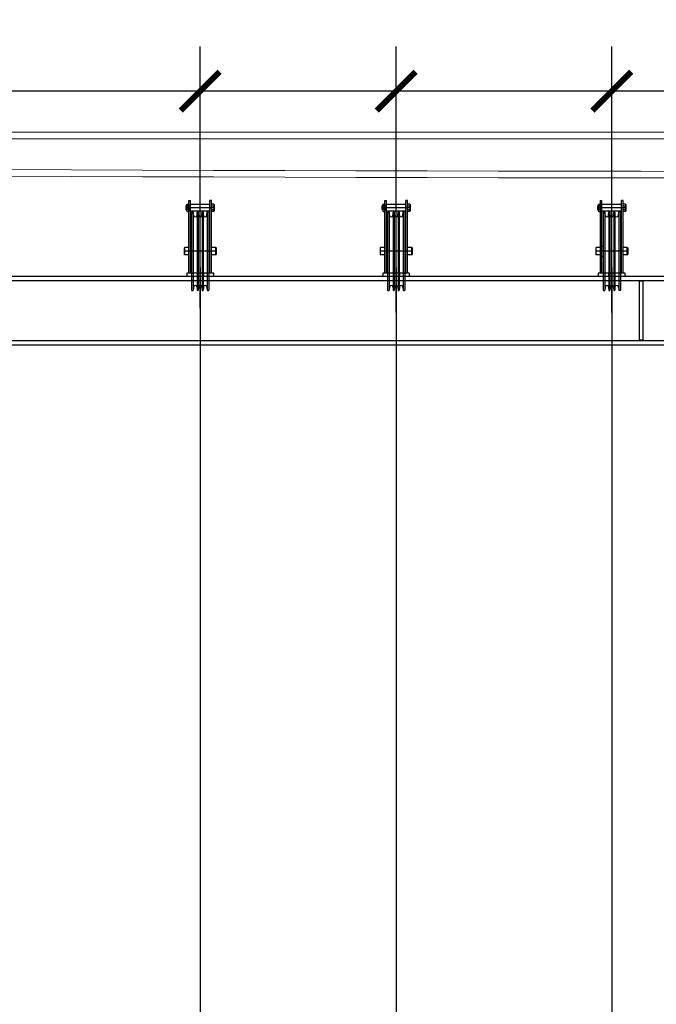
# Model space of a CAD drawing. Units: metres. Extents: x 7649 to 7998, y 20457 to 20664.
# Drawn here: x 7736 to 7737, y 20526 to 20528 of the extents above; entities that cross this region are included whole.
import ezdxf

# ---------------------------------------------------------------- set-up
doc = ezdxf.new("R2010")
doc.units = ezdxf.units.M
doc.header["$LTSCALE"] = 2
doc.linetypes.add('AXES', pattern=[2, 1.25, -0.25, 0.25, -0.25])
doc.layers.add('A_Perche Axe Coupe', color=7, linetype='Continuous')
doc.layers.add('Amg-Cotation', color=3, linetype='Continuous')
doc.layers.add('B_MUR Hachures', color=30, linetype='Continuous', lineweight=9)
doc.layers.add('B_Structure Bat', color=41, linetype='Continuous', lineweight=13)
doc.layers.add('B_Structure', color=7, linetype='Continuous', transparency=0.9)
doc.styles.add('ECLAT', font='txt', dxfattribs={"height": 1e-05})

# ---------------------------------------------------------------- blocks, each defined once
blk = doc.blocks.new('_ArchTick')
at = {"color": 0, "linetype": 'ByBlock', "const_width": 0.15}
blk.add_lwpolyline([(-0.5, -0.5), (0.5, 0.5)], dxfattribs=at)
blk = doc.blocks.new('Poutres scène-élév')
at = {"lineweight": 0}
for p, q in [((6060.2, -2052.3), (12650.2, -2052.3)), ((6060.2, -2065.8), (12650.2, -2065.8))]:
    blk.add_line(p, q, dxfattribs=at)
blk = doc.blocks.new('Ecrou hm8')
for p, q in [((0, 6.5), (0.6, 7.5)), ((0, 0), (0, 6.5)), ((0, 0), (0, -6.5)), ((3.4, 7.5), (0.6, 7.5)), ((1.2, 3.8), (2.8, 3.8)), ((4, 6.5), (3.4, 7.5)), ((4, 0), (4, 6.5)), ((4, 0), (4, -6.5)), ((0, -6.5), (0.6, -7.5)), ((3.4, -7.5), (0.6, -7.5)), ((1.2, -3.8), (2.8, -3.8)), ((4, -6.5), (3.4, -7.5))]:
    blk.add_line(p, q)
for centre, radius, start, end in [((2.5, 5.9), 2.49, 139.6091, 238.9143), ((6.5, 0), 6.5, 144.7328, 180), ((6.5, 0), 6.5, 180, 215.2672), ((1.5, 5.9), 2.49, 301.0857, 40.3909), ((-2.5, 0), 6.5, 0, 35.2672), ((-2.5, 0), 6.5, 324.7328, 0), ((2.5, -5.9), 2.49, 121.0857, 220.3909), ((1.5, -5.9), 2.49, 319.6091, 58.9143)]:
    blk.add_arc(centre, radius, start, end)
at = {"style": 'ECLAT', "flags": 3}
blk.add_attdef('REFERENCE', (0, 0), '', height=0.00001, rotation=180.0001, dxfattribs=at)

msp = doc.modelspace()

# ---------------------------------------------------------------- hatches: boundary and pattern name
at = {"layer": 'B_MUR Hachures', "transparency": 33554687}
h = msp.add_hatch(dxfattribs=at)
h.set_pattern_fill('ANSI33', color=256, scale=0.025)
h.paths.add_polyline_path([(7757.6547, 20509.0042), (7757.3547, 20509.0042), (7757.3549, 20507.9742), (7757.6549, 20507.9999)], flags=17)
h.paths.add_polyline_path([(7723.4557, 20511.904), (7723.4556, 20508.804), (7728.3544, 20508.804), (7728.3545, 20511.904)], flags=16)
edge = h.paths.add_edge_path()
edge.add_line((7723.5546, 20508.504), (7728.2806, 20508.504))
edge.add_line((7723.2544, 20505.5537), (7728.2806, 20505.5537))
edge.add_line((7723.5546, 20505.8037), (7728.2806, 20505.8037))
edge.add_line((7723.5546, 20508.504), (7723.5546, 20505.8037))
edge.add_line((7723.2545, 20511.754), (7723.2544, 20505.5537))
edge.add_line((7728.2806, 20505.8037), (7728.2806, 20508.504))
edge.add_line((7728.6046, 20505.804), (7728.6046, 20529.5173))
edge.add_line((7728.6806, 20504.6037), (7728.6806, 20505.504))
edge.add_line((7728.2806, 20504.6037), (7728.6806, 20504.6037))
edge.add_line((7728.2806, 20504.6037), (7728.2806, 20505.5537))
edge.add_line((7728.6046, 20505.804), (7747.3146, 20505.8039))
edge.add_line((7728.6806, 20505.504), (7734.6156, 20505.5037))
edge.add_line((7723.0263, 20513.1827), (7723.0262, 20511.754))
edge.add_line((7723.1867, 20513.1922), (7723.0263, 20513.1827))
edge.add_line((7723.1867, 20513.204), (7723.2263, 20513.204))
edge.add_line((7723.1867, 20513.1922), (7723.1867, 20513.204))
edge.add_line((7723.2263, 20513.204), (7723.2262, 20512.204))
edge.add_line((7723.2262, 20512.204), (7728.3545, 20512.204))
edge.add_line((7723.0262, 20511.754), (7723.2545, 20511.754))
edge.add_line((7728.3545, 20512.204), (7728.3545, 20515.004))
edge.add_line((7728.3545, 20515.204), (7728.3545, 20518.004))
edge.add_line((7728.3545, 20518.204), (7728.3545, 20521.304))
edge.add_line((7728.3545, 20521.504), (7728.3545, 20524.714))
edge.add_line((7728.3545, 20528.054), (7728.3545, 20524.914))
edge.add_line((7728.3546, 20528.254), (7728.3546, 20529.9035))
edge.add_line((7728.3546, 20528.254), (7724.0643, 20528.254))
edge.add_line((7728.3545, 20528.054), (7723.8643, 20528.054))
edge.add_line((7723.8643, 20529.9037), (7724.0643, 20529.8537))
edge.add_line((7724.0643, 20529.8537), (7724.0643, 20528.254))
edge.add_line((7723.8643, 20529.9037), (7723.8643, 20528.054))
edge.add_line((7728.3546, 20529.9037), (7728.6046, 20529.8674))
edge.add_line((7728.6046, 20529.8674), (7728.6046, 20529.7174))
edge.add_line((7728.6046, 20529.7174), (7747.5157, 20529.1499))
edge.add_line((7728.6046, 20529.5173), (7747.3146, 20528.9559))
edge.add_line((7724.3327, 20526.754), (7724.1327, 20526.804))
edge.add_line((7724.1327, 20526.804), (7724.1326, 20523.994))
edge.add_line((7724.3326, 20524.9141), (7724.3327, 20526.754))
edge.add_line((7728.3545, 20524.914), (7724.3326, 20524.9141))
edge.add_line((7728.3545, 20524.714), (7724.3326, 20524.7141))
edge.add_line((7724.3326, 20524.7141), (7724.3326, 20523.994))
edge.add_line((7724.1326, 20523.994), (7724.3326, 20523.994))
edge.add_line((7724.3326, 20521.304), (7728.3545, 20521.304))
edge.add_line((7724.3326, 20521.504), (7728.3545, 20521.504))
edge.add_line((7724.3326, 20522.504), (7724.3326, 20521.504))
edge.add_line((7724.2931, 20522.4922), (7724.2931, 20522.504))
edge.add_line((7724.2931, 20522.4922), (7724.1326, 20522.4827))
edge.add_line((7724.1326, 20521.2141), (7724.1326, 20522.4827))
edge = h.paths.add_edge_path()
edge.add_line((7723.0263, 20518.004), (7723.0263, 20517.694))
edge.add_line((7723.2263, 20518.004), (7728.3545, 20518.004))
edge.add_line((7722.5192, 20518.004), (7723.0263, 20518.004))
edge.add_line((7723.2263, 20518.004), (7723.2263, 20517.694))
edge.add_line((7722.5192, 20518.204), (7728.3545, 20518.204))
edge.add_line((7723.0263, 20517.694), (7723.2263, 20517.694))
edge.add_line((7722.3192, 20519.204), (7722.5192, 20519.204))
edge.add_line((7722.5192, 20519.204), (7722.5192, 20518.204))
edge.add_line((7722.3192, 20519.204), (7722.3192, 20517.854))
edge.add_line((7722.3192, 20517.854), (7722.5192, 20517.854))
edge.add_line((7722.5192, 20518.004), (7722.5192, 20517.854))
edge.add_line((7722.3192, 20522.504), (7722.3192, 20520.6993))
edge.add_line((7724.3326, 20521.0141), (7722.5192, 20521.0141))
edge.add_line((7724.1326, 20521.2141), (7722.5192, 20521.2141))
edge.add_line((7722.5192, 20522.454), (7722.5192, 20521.2141))
edge.add_line((7722.5192, 20521.0141), (7722.5192, 20520.6993))
edge.add_line((7722.3192, 20520.6993), (7722.5192, 20520.6993))
edge.add_line((7724.3326, 20521.304), (7724.3326, 20521.0141))
edge.add_line((7722.3192, 20522.504), (7722.5192, 20522.454))
edge = h.paths.add_edge_path(flags=16)
edge.add_line((7728.3545, 20515.204), (7723.2263, 20515.204))
edge.add_line((7728.3545, 20515.004), (7723.2263, 20515.004))
edge = h.paths.add_edge_path(flags=16)
edge.add_line((7723.2263, 20516.204), (7723.2263, 20515.204))
edge.add_line((7723.1867, 20516.1922), (7723.0263, 20516.1827))
edge.add_line((7723.1867, 20516.204), (7723.2263, 20516.204))
edge.add_line((7723.1867, 20516.1922), (7723.1867, 20516.204))
edge.add_line((7723.0263, 20516.1827), (7723.0263, 20514.694))
edge.add_line((7723.2263, 20515.004), (7723.2263, 20514.694))
edge.add_line((7723.0263, 20514.694), (7723.2263, 20514.694))
edge = h.paths.add_edge_path(flags=16)
edge.add_line((7740.0186, 20504.6039), (7740.0186, 20505.5039))
edge.add_line((7739.6186, 20504.6039), (7740.0186, 20504.6039))
edge.add_line((7739.6186, 20505.5039), (7739.6186, 20504.6039))
edge.add_line((7735.0155, 20504.6037), (7735.0156, 20505.5037))
edge.add_line((7734.6155, 20504.6037), (7735.0155, 20504.6037))
edge.add_line((7734.6156, 20505.5037), (7734.6155, 20504.6037))
edge.add_line((7735.0156, 20505.5037), (7739.6186, 20505.5039))
edge.add_line((7740.0186, 20505.5039), (7747.3146, 20505.5039))
edge = h.paths.add_edge_path()
edge.add_line((7747.3146, 20508.7028), (7747.3145, 20505.8039))
edge.add_line((7747.3146, 20504.5037), (7752.7327, 20504.5039))
edge.add_line((7747.3146, 20505.5039), (7747.3146, 20504.5035))
edge = h.paths.add_edge_path()
edge.add_line((7747.3146, 20508.7028), (7749.024, 20508.7031))
edge.add_line((7749.024, 20508.489), (7749.024, 20508.7031))
edge.add_line((7749.024, 20508.489), (7747.7146, 20508.3822))
edge.add_line((7747.7146, 20508.3822), (7747.7146, 20505.8039))
edge.add_line((7747.7576, 20505.8039), (7747.7576, 20508.3447))
edge.add_line((7748.0055, 20504.8039), (7748.0056, 20508.3439))
edge.add_line((7748.0056, 20508.3447), (7747.7576, 20508.3447))
edge.add_line((7748.0055, 20504.8039), (7752.4327, 20504.8039))
edge.add_line((7752.7327, 20505.5039), (7752.7327, 20504.5039))
edge.add_line((7752.4327, 20505.8039), (7752.4327, 20504.8039))
edge.add_line((7752.4327, 20505.8039), (7757.3549, 20505.8038))
edge.add_line((7755.8978, 20505.5038), (7752.7327, 20505.5039))
edge.add_line((7756.2978, 20505.0037), (7756.2978, 20505.5038))
edge.add_line((7755.8978, 20505.0037), (7756.2978, 20505.0037))
edge.add_line((7755.8978, 20505.0037), (7755.8978, 20505.5038))
edge = h.paths.add_edge_path()
edge.add_line((7757.6549, 20507.6988), (7757.6549, 20505.5038))
edge.add_line((7757.6549, 20505.5038), (7756.2978, 20505.5038))
edge = h.paths.add_edge_path()
edge.add_line((7757.3549, 20505.8038), (7757.3549, 20507.9742))
edge.add_line((7757.3549, 20507.9742), (7767.0645, 20508.8038))
edge.add_line((7757.6549, 20507.6988), (7763.3956, 20508.1892))
edge.add_line((7763.3956, 20507.174), (7763.7956, 20507.174))
edge.add_line((7763.3956, 20508.1892), (7763.3956, 20507.174))
edge.add_line((7763.7956, 20508.2236), (7767.0773, 20508.5038))
edge.add_line((7763.7956, 20507.174), (7763.7956, 20508.2236))
edge = h.paths.add_edge_path()
edge.add_line((7767.0773, 20508.5038), (7770.8944, 20508.5037))
edge.add_line((7767.0645, 20508.8038), (7768.7221, 20508.8038))
edge.add_line((7768.9221, 20508.8038), (7771.9634, 20508.8037))
edge.add_line((7768.9221, 20512.4038), (7768.9221, 20508.8038))
edge.add_line((7768.7221, 20510.4335), (7768.7221, 20508.8038))
edge.add_line((7770.8944, 20508.5037), (7770.8944, 20507.6037))
edge.add_line((7770.8944, 20507.6037), (7771.2944, 20507.6037))
edge.add_line((7771.2944, 20508.5038), (7771.2944, 20507.6037))
edge.add_line((7771.2944, 20508.5038), (7778.3944, 20508.5037))
edge.add_line((7778.7944, 20508.3038), (7778.7944, 20506.7037))
edge.add_line((7778.3944, 20508.5037), (7778.3944, 20506.7037))
edge.add_line((7778.7944, 20508.7837), (7778.7944, 20508.5237))
edge.add_line((7772.1634, 20508.8037), (7778.7144, 20508.8037))
edge.add_line((7778.7144, 20508.8037), (7778.7144, 20508.7837))
edge.add_line((7778.7144, 20508.7837), (7778.7944, 20508.7837))
edge = h.paths.add_edge_path(flags=16)
edge.add_line((7772.1634, 20512.2037), (7772.1634, 20508.8037))
edge.add_line((7771.9634, 20512.4037), (7771.9634, 20508.8037))
edge = h.paths.add_edge_path()
edge.add_line((7778.7944, 20508.5237), (7786.4944, 20508.5237))
edge.add_line((7778.7944, 20508.3038), (7785.8944, 20508.3037))
edge = h.paths.add_edge_path(flags=16)
edge.add_line((7778.3944, 20506.7037), (7778.7944, 20506.7037))
edge = h.paths.add_edge_path()
edge.add_line((7762.9724, 20510.4335), (7768.7221, 20510.4335))
edge.add_line((7762.8224, 20510.6336), (7768.7221, 20510.6336))
edge.add_line((7768.7221, 20511.7803), (7768.7221, 20510.6336))
edge.add_line((7762.9724, 20510.4335), (7762.9725, 20510.1764))
edge.add_line((7762.8224, 20510.6336), (7762.8224, 20510.3764))
edge.add_line((7761.8725, 20510.3762), (7762.8224, 20510.3764))
edge.add_line((7762.0225, 20510.1763), (7762.9725, 20510.1764))
edge.add_line((7762.0225, 20510.1763), (7762.0225, 20509.926))
edge.add_line((7761.8725, 20510.3762), (7761.8725, 20510.126))
edge.add_line((7760.9225, 20510.1258), (7761.8725, 20510.126))
edge.add_line((7761.0725, 20509.9258), (7762.0225, 20509.926))
edge.add_line((7760.9225, 20510.1258), (7760.9225, 20509.8835))
edge.add_line((7759.9725, 20509.8833), (7760.9225, 20509.8835))
edge.add_line((7760.1226, 20509.6833), (7761.0726, 20509.6835))
edge.add_line((7761.0725, 20509.9258), (7761.0726, 20509.6835))
edge = h.paths.add_edge_path()
edge.add_line((7760.1226, 20509.4483), (7759.1726, 20509.4481))
edge.add_line((7760.1226, 20509.6833), (7760.1226, 20509.4483))
edge = h.paths.add_edge_path()
edge.add_line((7759.9725, 20509.8833), (7759.9726, 20509.6483))
edge.add_line((7759.9726, 20509.6483), (7759.0226, 20509.6481))
edge.add_line((7759.0226, 20509.6481), (7759.0226, 20509.4216))
edge.add_line((7759.0226, 20509.4216), (7758.0726, 20509.4215))
edge.add_line((7759.1726, 20509.4481), (7759.1727, 20509.2217))
edge.add_line((7759.1727, 20509.2217), (7758.2227, 20509.2215))
edge.add_line((7758.2227, 20509.2215), (7758.2227, 20509.0043))
edge.add_line((7758.2227, 20509.0043), (7757.2727, 20509.0042))
edge.add_line((7758.0726, 20509.4215), (7758.0727, 20509.2043))
edge.add_line((7758.0727, 20509.2043), (7757.1227, 20509.2041))
edge.add_line((7757.1227, 20509.2041), (7757.1227, 20508.9994))
edge.add_line((7757.1227, 20508.9994), (7756.1727, 20508.9994))
edge.add_line((7757.2727, 20509.0042), (7757.2727, 20508.7972))
edge.add_line((7757.2727, 20508.7972), (7756.3227, 20508.7971))
edge.add_line((7756.1727, 20508.9994), (7756.1727, 20508.803))
edge.add_line((7754.2727, 20508.8038), (7756.1727, 20508.803))
edge.add_line((7756.3227, 20508.7971), (7756.3228, 20508.6015))
edge.add_line((7754.4228, 20508.6011), (7756.3228, 20508.6015))
edge.add_line((7754.4228, 20508.6011), (7754.4229, 20508.2511))
edge.add_line((7754.2727, 20508.8038), (7754.2728, 20508.4511))
edge.add_line((7754.4229, 20508.2511), (7753.4729, 20508.251))
edge.add_line((7754.2728, 20508.4511), (7753.3228, 20508.4509))
edge.add_line((7753.3228, 20508.4509), (7753.3228, 20508.3038))
edge.add_line((7753.4729, 20508.251), (7753.4729, 20508.101))
edge.add_line((7753.4729, 20508.101), (7752.5729, 20508.1008))
edge.add_line((7753.3228, 20508.3038), (7752.2728, 20508.3037))
edge.add_line((7752.2721, 20508.3039), (7752.2721, 20507.5039))
edge.add_line((7752.573, 20507.5039), (7752.5729, 20508.1008))
edge.add_line((7752.2721, 20507.5039), (7752.573, 20507.5039))
edge = h.paths.add_edge_path(flags=16)
edge.add_line((7768.7221, 20511.7803), (7767.5724, 20511.7803))
edge.add_line((7767.5724, 20512.01), (7767.5724, 20511.7803))
edge.add_line((7768.5224, 20512.01), (7767.5724, 20512.01))
edge.add_line((7768.7221, 20512.3014), (7768.5224, 20512.3014))
edge.add_line((7768.5224, 20512.3014), (7768.5224, 20512.01))
edge = h.paths.add_edge_path()
edge.add_line((7768.7221, 20513.5369), (7768.7221, 20512.3014))
edge.add_line((7768.9221, 20513.5369), (7768.9221, 20512.6038))
edge.add_line((7768.9221, 20512.4038), (7771.9634, 20512.4037))
edge.add_line((7768.9221, 20512.6038), (7771.9634, 20512.6037))
edge.add_line((7768.9221, 20513.5369), (7768.7221, 20513.5369))
edge.add_line((7772.1634, 20512.6037), (7784.9542, 20512.6037))
edge.add_line((7772.1634, 20515.2437), (7772.1634, 20512.6037))
edge.add_line((7771.9634, 20515.2437), (7771.9634, 20512.6037))
edge.add_line((7772.1634, 20512.2037), (7784.9542, 20512.2037))
edge.add_line((7784.6542, 20513.7537), (7785.2542, 20513.7537))
edge = h.paths.add_edge_path()
edge.add_line((7785.2542, 20513.7537), (7785.2542, 20512.0537))
edge.add_line((7784.9542, 20513.5537), (7784.9542, 20512.6037))
edge = h.paths.add_edge_path(flags=16)
edge.add_line((7784.9542, 20513.5537), (7784.6542, 20513.5537))
edge = h.paths.add_edge_path(flags=17)
edge.add_line((7784.6542, 20513.7537), (7784.6542, 20513.5537))
edge = h.paths.add_edge_path()
edge.add_line((7785.2342, 20512.0537), (7785.2542, 20512.0537))
edge.add_arc((7785.2142, 20512.0537), 0.02, 359.9996, 539.9996)
edge.add_line((7784.9542, 20512.0537), (7785.1942, 20512.0537))
edge.add_line((7784.9542, 20512.0537), (7784.9542, 20512.2037))
edge = h.paths.add_edge_path()
edge.add_line((7747.5157, 20529.8663), (7747.7146, 20529.9026))
edge.add_line((7747.5157, 20529.1499), (7747.5157, 20529.8663))
edge.add_line((7747.7146, 20516.8039), (7747.7146, 20529.9026))
edge.add_line((7747.3146, 20516.8039), (7747.3146, 20528.9559))
edge.add_line((7747.3146, 20516.8039), (7747.7146, 20516.8039))
edge = h.paths.add_edge_path()
edge.add_line((7776.5519, 20515.2437), (7772.1634, 20515.2437))
edge.add_line((7771.9634, 20515.2437), (7768.9221, 20515.2438))
edge.add_line((7771.9634, 20515.4437), (7768.9221, 20515.4442))
edge.add_line((7776.5519, 20515.4437), (7772.1634, 20515.4437))
edge.add_line((7772.1634, 20518.1697), (7772.1634, 20515.4437))
edge.add_line((7771.9634, 20518.1697), (7771.9634, 20515.4437))
edge = h.paths.add_edge_path()
edge.add_line((7768.9221, 20515.2438), (7768.9221, 20514.8137))
edge.add_line((7768.7221, 20514.8137), (7768.9221, 20514.8137))
edge.add_line((7768.7221, 20515.2438), (7768.7221, 20514.8137))
edge.add_line((7768.7221, 20515.2438), (7767.8232, 20515.2437))
edge.add_line((7767.8232, 20515.2437), (7767.8232, 20515.4444))
edge.add_line((7768.7221, 20515.4442), (7767.8232, 20515.4444))
edge.add_line((7768.7221, 20516.8645), (7768.7221, 20515.4442))
edge.add_line((7768.9221, 20516.8645), (7768.9221, 20515.4442))
edge = h.paths.add_edge_path(flags=16)
edge.add_line((7768.9221, 20516.8645), (7768.7221, 20516.8645))
edge = h.paths.add_edge_path(flags=16)
edge.add_line((7771.9634, 20518.1697), (7772.1634, 20518.1697))
edge = h.paths.add_edge_path()
edge.add_line((7776.5519, 20514.8437), (7776.5519, 20515.2437))
edge.add_line((7776.8502, 20514.8437), (7776.5519, 20514.8437))
edge.add_line((7776.8502, 20516.4437), (7776.8502, 20514.8437))
edge.add_line((7776.5519, 20515.4437), (7776.5519, 20516.4437))
edge.add_line((7776.5519, 20516.4437), (7776.8502, 20516.4437))
edge = h.paths.add_edge_path()
edge.add_line((7747.7557, 20526.1029), (7776.2342, 20526.1026))
edge.add_line((7776.4342, 20526.1037), (7776.4342, 20521.8037))
edge.add_line((7776.2342, 20526.8037), (7776.2342, 20526.3037))
edge.add_line((7776.4342, 20526.1037), (7777.5074, 20526.1037))
edge.add_line((7748.0057, 20526.3039), (7776.2342, 20526.3038))
edge.add_line((7776.2342, 20526.8037), (7776.4342, 20526.7842))
edge.add_line((7776.4342, 20526.7842), (7776.4342, 20526.3037))
edge.add_line((7776.4342, 20526.3037), (7781.9268, 20526.3037))
edge.add_line((7776.2342, 20526.1037), (7776.2341, 20521.0433))
edge.add_line((7747.7557, 20526.1029), (7747.7557, 20526.722))
edge.add_line((7748.0057, 20526.3039), (7748.0057, 20526.6855))
edge.add_line((7748.0057, 20526.6855), (7747.7557, 20526.722))
edge = h.paths.add_edge_path()
edge.add_line((7781.9268, 20526.8037), (7782.1268, 20526.7537))
edge.add_line((7782.1268, 20526.7537), (7782.1268, 20521.8037))
edge.add_line((7781.9268, 20526.8037), (7781.9268, 20526.3037))
edge = h.paths.add_edge_path(flags=16)
edge.add_line((7777.8074, 20526.1037), (7781.9268, 20526.1037))
edge.add_line((7781.9268, 20526.1037), (7781.9268, 20521.8037))
edge.add_line((7777.8074, 20526.1037), (7777.8074, 20525.704))
edge.add_line((7777.5074, 20525.704), (7777.8074, 20525.704))
edge.add_line((7777.5074, 20526.1037), (7777.5074, 20525.704))
edge = h.paths.add_edge_path()
edge.add_line((7786.7384, 20521.4536), (7776.4341, 20521.4537))
edge.add_line((7786.7384, 20521.8036), (7782.1268, 20521.8037))
edge.add_line((7786.7384, 20521.4536), (7786.7384, 20521.3542))
edge.add_line((7786.923, 20521.3536), (7786.943, 20521.3536))
edge.add_arc((7786.903, 20521.3536), 0.02, 359.9996, 539.9996)
edge.add_line((7786.7384, 20521.3536), (7786.883, 20521.3536))
edge.add_line((7786.943, 20526.8036), (7786.7384, 20526.7536))
edge.add_line((7786.943, 20526.8036), (7786.943, 20521.3536))
edge.add_line((7786.7384, 20526.7536), (7786.7384, 20521.8036))
edge = h.paths.add_edge_path()
edge.add_line((7781.9268, 20521.8037), (7776.4342, 20521.8037))
edge.add_line((7776.4341, 20521.4537), (7776.4341, 20518.7037))
edge = h.paths.add_edge_path()
edge.add_line((7780.2922, 20518.4037), (7776.4341, 20518.4037))
edge.add_line((7776.4341, 20517.8737), (7776.2341, 20517.8737))
edge.add_line((7776.4341, 20518.4037), (7776.4341, 20517.8737))
edge.add_line((7776.2341, 20520.7733), (7776.2341, 20517.8737))
edge = h.paths.add_edge_path()
edge.add_line((7780.5922, 20518.7037), (7776.4341, 20518.7037))
edge = h.paths.add_edge_path()
edge.add_line((7780.5922, 20518.4137), (7780.5922, 20518.7037))
edge.add_line((7780.2922, 20518.4037), (7780.2922, 20518.0037))
edge.add_line((7780.5922, 20518.0037), (7780.2922, 20518.0037))
edge.add_line((7784.9542, 20518.2137), (7780.5922, 20518.2137))
edge.add_line((7780.5922, 20518.2137), (7780.5922, 20518.0037))
edge.add_line((7781.9646, 20518.4137), (7780.5922, 20518.4137))
edge.add_line((7784.9542, 20518.4137), (7781.9646, 20518.4137))
edge = h.paths.add_edge_path()
edge.add_line((7784.9542, 20518.4137), (7784.9542, 20519.7437))
edge.add_line((7785.2542, 20519.7937), (7785.2542, 20515.0537))
edge.add_line((7785.2542, 20519.7937), (7784.9542, 20519.7437))
edge = h.paths.add_edge_path()
edge.add_line((7784.9542, 20518.2137), (7784.9542, 20515.2537))
edge.add_line((7784.9542, 20515.2537), (7784.6542, 20515.2537))
edge.add_line((7784.6542, 20515.2537), (7784.6542, 20515.0537))
edge.add_line((7784.6542, 20515.0537), (7785.1942, 20515.0537))
edge.add_line((7785.2342, 20515.0537), (7785.2542, 20515.0537))
edge.add_arc((7785.2142, 20515.0537), 0.02, 359.9996, 539.9996)
edge = h.paths.add_edge_path()
edge.add_line((7774.4007, 20520.9233), (7774.4007, 20520.3633))
edge.add_line((7775.5007, 20521.0433), (7776.2341, 20521.0433))
edge.add_line((7775.5007, 20521.0433), (7775.5007, 20520.9233))
edge.add_line((7774.5507, 20520.7733), (7774.5507, 20520.2133))
edge.add_line((7775.5007, 20520.9233), (7774.4007, 20520.9233))
edge.add_line((7776.2341, 20520.7733), (7774.5507, 20520.7733))
edge = h.paths.add_edge_path()
edge.add_line((7771.5507, 20519.2447), (7771.5507, 20518.6937))
edge.add_line((7773.4507, 20520.3633), (7773.4507, 20519.806))
edge.add_line((7772.5007, 20519.2447), (7772.5007, 20519.806))
edge.add_line((7770.7507, 20517.9779), (7770.7507, 20518.5437))
edge.add_line((7770.6007, 20518.1279), (7770.6007, 20518.6937))
edge.add_line((7771.7007, 20519.0947), (7771.7007, 20518.5437))
edge.add_line((7772.6507, 20519.656), (7772.6507, 20519.0947))
edge.add_line((7773.6007, 20520.2133), (7773.6007, 20519.656))
edge.add_line((7771.7007, 20519.0947), (7772.6507, 20519.0947))
edge.add_line((7771.5507, 20519.2447), (7772.5007, 20519.2447))
edge.add_line((7770.7507, 20518.5437), (7771.7007, 20518.5437))
edge.add_line((7770.6007, 20518.6937), (7771.5507, 20518.6937))
edge.add_line((7773.4507, 20519.806), (7772.5007, 20519.806))
edge.add_line((7774.4007, 20520.3633), (7773.4507, 20520.3633))
edge.add_line((7770.6007, 20518.1279), (7769.6507, 20518.1279))
edge.add_line((7770.7507, 20517.9779), (7769.8007, 20517.9779))
edge.add_line((7773.6007, 20519.656), (7772.6507, 20519.656))
edge.add_line((7774.5507, 20520.2133), (7773.6007, 20520.2133))
edge.add_line((7769.8007, 20517.9779), (7769.8007, 20517.4196))
edge.add_line((7769.6507, 20518.1279), (7769.6507, 20517.5696))
edge = h.paths.add_edge_path()
edge.add_line((7766.8007, 20515.9628), (7765.8507, 20515.9628))
edge.add_line((7767.7507, 20516.4844), (7766.8007, 20516.4844))
edge.add_line((7768.7007, 20517.0145), (7767.7507, 20517.0145))
edge.add_line((7769.6507, 20517.5696), (7768.7007, 20517.5696))
edge.add_line((7767.0007, 20515.8128), (7766.0007, 20515.8128))
edge.add_line((7767.9507, 20516.3344), (7767.0007, 20516.3344))
edge.add_line((7768.8507, 20516.8645), (7767.9507, 20516.8645))
edge.add_line((7769.8007, 20517.4196), (7768.8507, 20517.4196))
edge.add_line((7768.8507, 20517.4196), (7768.8507, 20516.8645))
edge.add_line((7766.0007, 20515.8128), (7766.0007, 20515.2938))
edge.add_line((7767.0007, 20516.3344), (7767.0007, 20515.8128))
edge.add_line((7765.8507, 20515.9628), (7765.8507, 20515.4438))
edge.add_line((7766.8007, 20516.4844), (7766.8007, 20515.9628))
edge.add_line((7767.9507, 20516.8645), (7767.9507, 20516.3344))
edge.add_line((7767.7507, 20517.0145), (7767.7507, 20516.4844))
edge.add_line((7768.7007, 20517.5696), (7768.7007, 20517.0145))
edge = h.paths.add_edge_path()
edge.add_line((7765.8507, 20515.4438), (7764.8007, 20515.4438))
edge.add_line((7766.0007, 20515.2938), (7764.8007, 20515.2938))
edge.add_line((7764.8007, 20515.4438), (7764.8007, 20515.2938))

# ---------------------------------------------------------------- linework, layer by layer
for p, q in [((7736.3068, 20527.2962), (7736.3076, 20527.2969)), ((7736.3068, 20527.2962), (7736.3068, 20527.2897)), ((7736.3076, 20527.2969), (7736.3088, 20527.2969)), ((7736.3076, 20527.2969), (7736.3076, 20527.2889)), ((7736.3128, 20527.3079), (7736.3158, 20527.3079)), ((7736.3128, 20527.1594), (7736.3128, 20527.3079)), ((7736.3158, 20527.1594), (7736.3158, 20527.3079)), ((7736.3558, 20527.2997), (7736.3158, 20527.2997)), ((7736.3588, 20527.3079), (7736.3558, 20527.3079)), ((7736.3558, 20527.1594), (7736.3558, 20527.3079)), ((7736.3588, 20527.1594), (7736.3588, 20527.3079)), ((7736.3637, 20527.3004), (7736.3588, 20527.3004)), ((7736.3588, 20527.2967), (7736.3631, 20527.2967)), ((7736.3643, 20527.2994), (7736.3637, 20527.3004)), ((7736.3643, 20527.2994), (7736.3643, 20527.2864)), ((7736.7068, 20527.2962), (7736.7076, 20527.2969)), ((7736.7068, 20527.2962), (7736.7068, 20527.2897)), ((7736.7076, 20527.2969), (7736.7088, 20527.2969)), ((7736.7076, 20527.2969), (7736.7076, 20527.2889)), ((7736.7128, 20527.3079), (7736.7158, 20527.3079)), ((7736.7128, 20527.1594), (7736.7128, 20527.3079)), ((7736.7158, 20527.1594), (7736.7158, 20527.3079)), ((7736.7558, 20527.2997), (7736.7158, 20527.2997)), ((7736.7588, 20527.3079), (7736.7558, 20527.3079)), ((7736.7558, 20527.1594), (7736.7558, 20527.3079)), ((7736.7588, 20527.1594), (7736.7588, 20527.3079)), ((7736.7637, 20527.3004), (7736.7588, 20527.3004)), ((7736.7588, 20527.2967), (7736.7631, 20527.2967)), ((7736.7643, 20527.2994), (7736.7637, 20527.3004)), ((7736.7643, 20527.2994), (7736.7643, 20527.2864)), ((7737.1468, 20527.2962), (7737.1476, 20527.2969)), ((7737.1468, 20527.2962), (7737.1468, 20527.2897)), ((7737.1476, 20527.2969), (7737.1488, 20527.2969)), ((7737.1476, 20527.2969), (7737.1476, 20527.2889)), ((7737.1528, 20527.3079), (7737.1558, 20527.3079)), ((7737.1528, 20527.1594), (7737.1528, 20527.3079)), ((7737.1558, 20527.1594), (7737.1558, 20527.3079)), ((7737.1958, 20527.2997), (7737.1558, 20527.2997)), ((7737.1988, 20527.3079), (7737.1958, 20527.3079)), ((7737.1958, 20527.1594), (7737.1958, 20527.3079)), ((7737.1988, 20527.1594), (7737.1988, 20527.3079)), ((7737.2037, 20527.3004), (7737.1988, 20527.3004)), ((7737.1988, 20527.2967), (7737.2031, 20527.2967)), ((7737.2043, 20527.2994), (7737.2037, 20527.3004)), ((7737.2043, 20527.2994), (7737.2043, 20527.2864)), ((7736.3068, 20527.2897), (7736.3076, 20527.2889)), ((7736.3076, 20527.2889), (7736.3088, 20527.2889)), ((7736.3558, 20527.2862), (7736.3158, 20527.2862)), ((7736.3183, 20527.2839), (7736.3183, 20527.1249)), ((7736.3188, 20527.2844), (7736.3212, 20527.2844)), ((7736.3223, 20527.2776), (7736.3217, 20527.284)), ((7736.3217, 20527.2839), (7736.3217, 20527.1249)), ((7736.3293, 20527.2776), (7736.3299, 20527.284)), ((7736.3299, 20527.2839), (7736.3299, 20527.1249)), ((7736.3312, 20527.2844), (7736.3304, 20527.2844)), ((7736.3323, 20527.2776), (7736.3317, 20527.284)), ((7736.3317, 20527.2839), (7736.3317, 20527.1249)), ((7736.3393, 20527.2776), (7736.3399, 20527.284)), ((7736.3399, 20527.2839), (7736.3399, 20527.1249)), ((7736.3412, 20527.2844), (7736.3404, 20527.2844)), ((7736.3423, 20527.2776), (7736.3417, 20527.284)), ((7736.3417, 20527.2839), (7736.3417, 20527.1249)), ((7736.3493, 20527.2776), (7736.3499, 20527.284)), ((7736.3499, 20527.2839), (7736.3499, 20527.1249)), ((7736.3528, 20527.2844), (7736.3504, 20527.2844)), ((7736.3533, 20527.2839), (7736.3533, 20527.1249)), ((7736.3588, 20527.2892), (7736.3631, 20527.2892)), ((7736.3637, 20527.2854), (7736.3588, 20527.2854)), ((7736.3643, 20527.2864), (7736.3637, 20527.2854)), ((7736.7068, 20527.2897), (7736.7076, 20527.2889)), ((7736.7076, 20527.2889), (7736.7088, 20527.2889)), ((7736.7558, 20527.2862), (7736.7158, 20527.2862)), ((7736.7183, 20527.2839), (7736.7183, 20527.1249)), ((7736.7188, 20527.2844), (7736.7212, 20527.2844)), ((7736.7223, 20527.2776), (7736.7217, 20527.284)), ((7736.7217, 20527.2839), (7736.7217, 20527.1249)), ((7736.7293, 20527.2776), (7736.7299, 20527.284)), ((7736.7299, 20527.2839), (7736.7299, 20527.1249)), ((7736.7312, 20527.2844), (7736.7304, 20527.2844)), ((7736.7323, 20527.2776), (7736.7317, 20527.284)), ((7736.7317, 20527.2839), (7736.7317, 20527.1249)), ((7736.7393, 20527.2776), (7736.7399, 20527.284)), ((7736.7399, 20527.2839), (7736.7399, 20527.1249)), ((7736.7412, 20527.2844), (7736.7404, 20527.2844)), ((7736.7423, 20527.2776), (7736.7417, 20527.284)), ((7736.7417, 20527.2839), (7736.7417, 20527.1249)), ((7736.7493, 20527.2776), (7736.7499, 20527.284)), ((7736.7499, 20527.2839), (7736.7499, 20527.1249)), ((7736.7528, 20527.2844), (7736.7504, 20527.2844)), ((7736.7533, 20527.2839), (7736.7533, 20527.1249)), ((7736.7588, 20527.2892), (7736.7631, 20527.2892)), ((7736.7637, 20527.2854), (7736.7588, 20527.2854)), ((7736.7643, 20527.2864), (7736.7637, 20527.2854)), ((7737.1468, 20527.2897), (7737.1476, 20527.2889)), ((7737.1476, 20527.2889), (7737.1488, 20527.2889)), ((7737.1958, 20527.2862), (7737.1558, 20527.2862)), ((7737.1583, 20527.2839), (7737.1583, 20527.1249)), ((7737.1588, 20527.2844), (7737.1612, 20527.2844)), ((7737.1623, 20527.2776), (7737.1617, 20527.284)), ((7737.1617, 20527.2839), (7737.1617, 20527.1249)), ((7737.1693, 20527.2776), (7737.1699, 20527.284)), ((7737.1699, 20527.2839), (7737.1699, 20527.1249)), ((7737.1712, 20527.2844), (7737.1704, 20527.2844)), ((7737.1723, 20527.2776), (7737.1717, 20527.284)), ((7737.1717, 20527.2839), (7737.1717, 20527.1249)), ((7737.1793, 20527.2776), (7737.1799, 20527.284)), ((7737.1799, 20527.2839), (7737.1799, 20527.1249)), ((7737.1812, 20527.2844), (7737.1804, 20527.2844)), ((7737.1823, 20527.2776), (7737.1817, 20527.284)), ((7737.1817, 20527.2839), (7737.1817, 20527.1249)), ((7737.1893, 20527.2776), (7737.1899, 20527.284)), ((7737.1899, 20527.2839), (7737.1899, 20527.1249)), ((7737.1928, 20527.2844), (7737.1904, 20527.2844)), ((7737.1933, 20527.2839), (7737.1933, 20527.1249)), ((7737.1988, 20527.2892), (7737.2031, 20527.2892)), ((7737.2037, 20527.2854), (7737.1988, 20527.2854)), ((7737.2043, 20527.2864), (7737.2037, 20527.2854)), ((7736.3041, 20527.2119), (7736.3033, 20527.2111)), ((7736.3033, 20527.2111), (7736.3033, 20527.1978)), ((7736.3041, 20527.1969), (7736.3033, 20527.1978)), ((7736.3128, 20527.2119), (7736.3041, 20527.2119)), ((7736.3041, 20527.1969), (7736.3041, 20527.2119)), ((7736.3128, 20527.1969), (7736.3041, 20527.1969)), ((7736.3158, 20527.2144), (7736.3183, 20527.2144)), ((7736.3558, 20527.2144), (7736.3533, 20527.2144)), ((7736.3674, 20527.2119), (7736.3588, 20527.2119)), ((7736.3674, 20527.1969), (7736.3588, 20527.1969)), ((7736.3674, 20527.2119), (7736.3683, 20527.2111)), ((7736.3674, 20527.1969), (7736.3674, 20527.2119)), ((7736.3674, 20527.1969), (7736.3683, 20527.1978)), ((7736.3683, 20527.2111), (7736.3683, 20527.1978)), ((7736.7041, 20527.2119), (7736.7033, 20527.2111)), ((7736.7033, 20527.2111), (7736.7033, 20527.1978)), ((7736.7041, 20527.1969), (7736.7033, 20527.1978)), ((7736.7128, 20527.2119), (7736.7041, 20527.2119)), ((7736.7041, 20527.1969), (7736.7041, 20527.2119)), ((7736.7128, 20527.1969), (7736.7041, 20527.1969)), ((7736.7158, 20527.2144), (7736.7183, 20527.2144)), ((7736.7558, 20527.2144), (7736.7533, 20527.2144)), ((7736.7674, 20527.2119), (7736.7588, 20527.2119)), ((7736.7674, 20527.1969), (7736.7588, 20527.1969)), ((7736.7674, 20527.2119), (7736.7683, 20527.2111)), ((7736.7674, 20527.1969), (7736.7674, 20527.2119)), ((7736.7674, 20527.1969), (7736.7683, 20527.1978)), ((7736.7683, 20527.2111), (7736.7683, 20527.1978)), ((7737.1441, 20527.2119), (7737.1433, 20527.2111)), ((7737.1433, 20527.2111), (7737.1433, 20527.1978)), ((7737.1441, 20527.1969), (7737.1433, 20527.1978)), ((7737.1528, 20527.2119), (7737.1441, 20527.2119)), ((7737.1441, 20527.1969), (7737.1441, 20527.2119)), ((7737.1528, 20527.1969), (7737.1441, 20527.1969)), ((7737.1558, 20527.2144), (7737.1583, 20527.2144)), ((7737.1958, 20527.2144), (7737.1933, 20527.2144)), ((7737.2074, 20527.2119), (7737.1988, 20527.2119)), ((7737.2074, 20527.1969), (7737.1988, 20527.1969)), ((7737.2074, 20527.2119), (7737.2083, 20527.2111)), ((7737.2074, 20527.1969), (7737.2074, 20527.2119)), ((7737.2074, 20527.1969), (7737.2083, 20527.1978)), ((7737.2083, 20527.2111), (7737.2083, 20527.1978)), ((7736.3158, 20527.1944), (7736.3183, 20527.1944)), ((7736.3558, 20527.1944), (7736.3533, 20527.1944)), ((7736.7158, 20527.1944), (7736.7183, 20527.1944)), ((7736.7558, 20527.1944), (7736.7533, 20527.1944)), ((7737.1558, 20527.1944), (7737.1583, 20527.1944)), ((7737.1958, 20527.1944), (7737.1933, 20527.1944)), ((7736.3293, 20527.1594), (7736.3293, 20527.1534)), ((7736.3423, 20527.1594), (7736.3423, 20527.1534)), ((7736.7293, 20527.1594), (7736.7293, 20527.1534)), ((7736.7423, 20527.1594), (7736.7423, 20527.1534)), ((7737.1693, 20527.1594), (7737.1693, 20527.1534)), ((7737.1823, 20527.1594), (7737.1823, 20527.1534)), ((7736.3188, 20527.1244), (7736.3212, 20527.1244)), ((7736.3223, 20527.1312), (7736.3217, 20527.1249)), ((7736.3293, 20527.1312), (7736.3299, 20527.1249)), ((7736.3312, 20527.1244), (7736.3304, 20527.1244)), ((7736.3323, 20527.1312), (7736.3317, 20527.1249)), ((7736.3393, 20527.1312), (7736.3399, 20527.1249)), ((7736.3412, 20527.1244), (7736.3404, 20527.1244)), ((7736.3423, 20527.1312), (7736.3417, 20527.1249)), ((7736.3493, 20527.1312), (7736.3499, 20527.1249)), ((7736.3528, 20527.1244), (7736.3504, 20527.1244)), ((7736.7188, 20527.1244), (7736.7212, 20527.1244)), ((7736.7223, 20527.1312), (7736.7217, 20527.1249)), ((7736.7293, 20527.1312), (7736.7299, 20527.1249)), ((7736.7312, 20527.1244), (7736.7304, 20527.1244)), ((7736.7323, 20527.1312), (7736.7317, 20527.1249)), ((7736.7393, 20527.1312), (7736.7399, 20527.1249)), ((7736.7412, 20527.1244), (7736.7404, 20527.1244)), ((7736.7423, 20527.1312), (7736.7417, 20527.1249)), ((7736.7493, 20527.1312), (7736.7499, 20527.1249)), ((7736.7528, 20527.1244), (7736.7504, 20527.1244)), ((7737.1588, 20527.1244), (7737.1612, 20527.1244)), ((7737.1623, 20527.1312), (7737.1617, 20527.1249)), ((7737.1693, 20527.1312), (7737.1699, 20527.1249)), ((7737.1712, 20527.1244), (7737.1704, 20527.1244)), ((7737.1723, 20527.1312), (7737.1717, 20527.1249)), ((7737.1793, 20527.1312), (7737.1799, 20527.1249)), ((7737.1812, 20527.1244), (7737.1804, 20527.1244)), ((7737.1823, 20527.1312), (7737.1817, 20527.1249)), ((7737.1893, 20527.1312), (7737.1899, 20527.1249)), ((7737.1928, 20527.1244), (7737.1904, 20527.1244))]:
    msp.add_line(p, q)
at = {"color": 1}
for p, q in [((7736.3088, 20527.2962), (7736.3068, 20527.2962)), ((7736.7088, 20527.2962), (7736.7068, 20527.2962)), ((7737.1488, 20527.2962), (7737.1468, 20527.2962)), ((7736.3088, 20527.2897), (7736.3068, 20527.2897)), ((7736.7088, 20527.2897), (7736.7068, 20527.2897)), ((7737.1488, 20527.2897), (7737.1468, 20527.2897))]:
    msp.add_line(p, q, dxfattribs=at)
at = {"color": 1, "linetype": 'AXES'}
for p, q in [((7736.3656, 20527.2929), (7736.306, 20527.2929)), ((7736.7656, 20527.2929), (7736.706, 20527.2929)), ((7737.2056, 20527.2929), (7737.146, 20527.2929)), ((7736.3683, 20527.2044), (7736.3033, 20527.2044)), ((7736.7683, 20527.2044), (7736.7033, 20527.2044)), ((7737.2083, 20527.2044), (7737.1433, 20527.2044)), ((7736.3358, 20527.1714), (7736.3358, 20527.1414)), ((7736.7358, 20527.1714), (7736.7358, 20527.1414)), ((7737.1758, 20527.1714), (7737.1758, 20527.1414))]:
    msp.add_line(p, q, dxfattribs=at)
for points in [[(7736.3083, 20527.1534), (7736.3633, 20527.1534), (7736.3633, 20527.1594), (7736.3083, 20527.1594)], [(7736.7083, 20527.1534), (7736.7633, 20527.1534), (7736.7633, 20527.1594), (7736.7083, 20527.1594)], [(7737.1483, 20527.1534), (7737.2033, 20527.1534), (7737.2033, 20527.1594), (7737.1483, 20527.1594)]]:
    msp.add_lwpolyline(points, close=True)
for centre, radius, start, end in [((7736.3622, 20527.2986), 0.00207, 295.107, 64.893), ((7736.3578, 20527.2929), 0.0065, 324.7328, 35.2671), ((7736.7622, 20527.2986), 0.00207, 295.107, 64.893), ((7736.7578, 20527.2929), 0.0065, 324.7328, 35.2671), ((7737.2022, 20527.2986), 0.00207, 295.107, 64.893), ((7737.1978, 20527.2929), 0.0065, 324.7328, 35.2671), ((7736.3188, 20527.2839), 0.0005, 90, 180), ((7736.3212, 20527.2839), 0.0005, 5, 90), ((7736.3258, 20527.2779), 0.0035, 185, 355), ((7736.3304, 20527.2839), 0.0005, 90, 175), ((7736.3312, 20527.2839), 0.0005, 5, 90), ((7736.3358, 20527.2779), 0.0035, 185, 355), ((7736.3404, 20527.2839), 0.0005, 90, 175), ((7736.3412, 20527.2839), 0.0005, 5, 90), ((7736.3458, 20527.2779), 0.0035, 185, 355), ((7736.3504, 20527.2839), 0.0005, 90, 175), ((7736.3528, 20527.2839), 0.0005, 0, 90), ((7736.3622, 20527.2873), 0.00207, 295.107, 64.893), ((7736.7188, 20527.2839), 0.0005, 90, 180), ((7736.7212, 20527.2839), 0.0005, 5, 90), ((7736.7258, 20527.2779), 0.0035, 185, 355), ((7736.7304, 20527.2839), 0.0005, 90, 175), ((7736.7312, 20527.2839), 0.0005, 5, 90), ((7736.7358, 20527.2779), 0.0035, 185, 355), ((7736.7404, 20527.2839), 0.0005, 90, 175), ((7736.7412, 20527.2839), 0.0005, 5, 90), ((7736.7458, 20527.2779), 0.0035, 185, 355), ((7736.7504, 20527.2839), 0.0005, 90, 175), ((7736.7528, 20527.2839), 0.0005, 0, 90), ((7736.7622, 20527.2873), 0.00207, 295.107, 64.893), ((7737.1588, 20527.2839), 0.0005, 90, 180), ((7737.1612, 20527.2839), 0.0005, 5, 90), ((7737.1658, 20527.2779), 0.0035, 185, 355), ((7737.1704, 20527.2839), 0.0005, 90, 175), ((7737.1712, 20527.2839), 0.0005, 5, 90), ((7737.1758, 20527.2779), 0.0035, 185, 355), ((7737.1804, 20527.2839), 0.0005, 90, 175), ((7737.1812, 20527.2839), 0.0005, 5, 90), ((7737.1858, 20527.2779), 0.0035, 185, 355), ((7737.1904, 20527.2839), 0.0005, 90, 175), ((7737.1928, 20527.2839), 0.0005, 0, 90), ((7737.2022, 20527.2873), 0.00207, 295.107, 64.893), ((7736.3188, 20527.1249), 0.0005, 180, 270), ((7736.3212, 20527.1249), 0.0005, 270, 355), ((7736.3258, 20527.1309), 0.0035, 5, 175), ((7736.3304, 20527.1249), 0.0005, 185, 270), ((7736.3312, 20527.1249), 0.0005, 270, 355), ((7736.3358, 20527.1309), 0.0035, 5, 175), ((7736.3404, 20527.1249), 0.0005, 185, 270), ((7736.3412, 20527.1249), 0.0005, 270, 355), ((7736.3458, 20527.1309), 0.0035, 5, 175), ((7736.3504, 20527.1249), 0.0005, 185, 270), ((7736.3528, 20527.1249), 0.0005, 270, 0), ((7736.7188, 20527.1249), 0.0005, 180, 270), ((7736.7212, 20527.1249), 0.0005, 270, 355), ((7736.7258, 20527.1309), 0.0035, 5, 175), ((7736.7304, 20527.1249), 0.0005, 185, 270), ((7736.7312, 20527.1249), 0.0005, 270, 355), ((7736.7358, 20527.1309), 0.0035, 5, 175), ((7736.7404, 20527.1249), 0.0005, 185, 270), ((7736.7412, 20527.1249), 0.0005, 270, 355), ((7736.7458, 20527.1309), 0.0035, 5, 175), ((7736.7504, 20527.1249), 0.0005, 185, 270), ((7736.7528, 20527.1249), 0.0005, 270, 0), ((7737.1588, 20527.1249), 0.0005, 180, 270), ((7737.1612, 20527.1249), 0.0005, 270, 355), ((7737.1658, 20527.1309), 0.0035, 5, 175), ((7737.1704, 20527.1249), 0.0005, 185, 270), ((7737.1712, 20527.1249), 0.0005, 270, 355), ((7737.1758, 20527.1309), 0.0035, 5, 175), ((7737.1804, 20527.1249), 0.0005, 185, 270), ((7737.1812, 20527.1249), 0.0005, 270, 355), ((7737.1858, 20527.1309), 0.0035, 5, 175), ((7737.1904, 20527.1249), 0.0005, 185, 270), ((7737.1928, 20527.1249), 0.0005, 270, 0)]:
    msp.add_arc(centre, radius, start, end)
at = {"layer": 'A_Perche Axe Coupe', "color": 1}
for p, q in [((7736.3358, 20527.1564), (7736.3358, 20524.1694)), ((7737.1758, 20527.1564), (7737.1758, 20524.1694))]:
    msp.add_line(p, q, dxfattribs=at)
at = {"layer": 'A_Perche Axe Coupe', "color": 92}
msp.add_line((7736.7358, 20527.1564), (7736.7358, 20524.1694), dxfattribs=at)
at = {"layer": 'Amg-Cotation', "color": 4}
for p, q in [((7736.3358, 20527.0884), (7736.3358, 20527.6218)), ((7736.7358, 20527.0794), (7736.7358, 20527.6218)), ((7737.1758, 20527.0794), (7737.1758, 20527.6218)), ((7747.3146, 20527.5307), (7731.5934, 20527.5307))]:
    msp.add_line(p, q, dxfattribs=at)
at = {"layer": 'B_Structure'}
for p, q in [((7728.6044, 20527.1534), (7747.3175, 20527.1534)), ((7728.6144, 20527.1444), (7747.3175, 20527.1444)), ((7728.6143, 20527.0224), (7747.3175, 20527.0224)), ((7728.6143, 20527.0134), (7747.3175, 20527.0134))]:
    msp.add_line(p, q, dxfattribs=at)
msp.add_lwpolyline([(7737.2318, 20527.0234), (7737.2398, 20527.0234), (7737.2398, 20527.1434), (7737.2318, 20527.1434)], close=True, dxfattribs=at)
at = {"layer": 'B_Structure Bat'}
for radius in [539.4906, 539.5041]:
    msp.add_arc((7737.9601, 21066.8575), radius, 269.013288, 270.986712, dxfattribs=at)

# ---------------------------------------------------------------- block references
at = {"extrusion": (0, 0, -1), "xscale": 0.001000000000203727, "yscale": 0.001000000000203727, "zscale": -0.001000000000004775}
for p in [(-7736.3128, 20527.2929), (-7736.7128, 20527.2929), (-7737.1528, 20527.2929)]:
    msp.add_blockref('Ecrou hm8', p, dxfattribs=at)
at = {"layer": 'Amg-Cotation', "color": 4, "xscale": 0.07920000000012806, "yscale": 0.07920000000012806, "zscale": 0.07920000000012806}
for p in [(7736.3358, 20527.5307), (7736.7358, 20527.5307), (7737.1758, 20527.5307)]:
    msp.add_blockref('_ArchTick', p, dxfattribs=at)
at = {"layer": 'Amg-Cotation', "color": 4, "xscale": 0.07920000000012806, "yscale": 0.07920000000012806, "zscale": 0.07920000000012806, "rotation": 180}
for p in [(7736.3358, 20527.5307), (7736.7358, 20527.5307), (7737.1758, 20527.5307)]:
    msp.add_blockref('_ArchTick', p, dxfattribs=at)
at = {"layer": 'B_Structure Bat', "xscale": 0.001000000000203727, "yscale": 0.001000000000203727, "zscale": 0.001000000000203727}
msp.add_blockref('Poutres scène-élév', (7728.6046, 20529.4993), dxfattribs=at)

doc.saveas('drawing.dxf')
